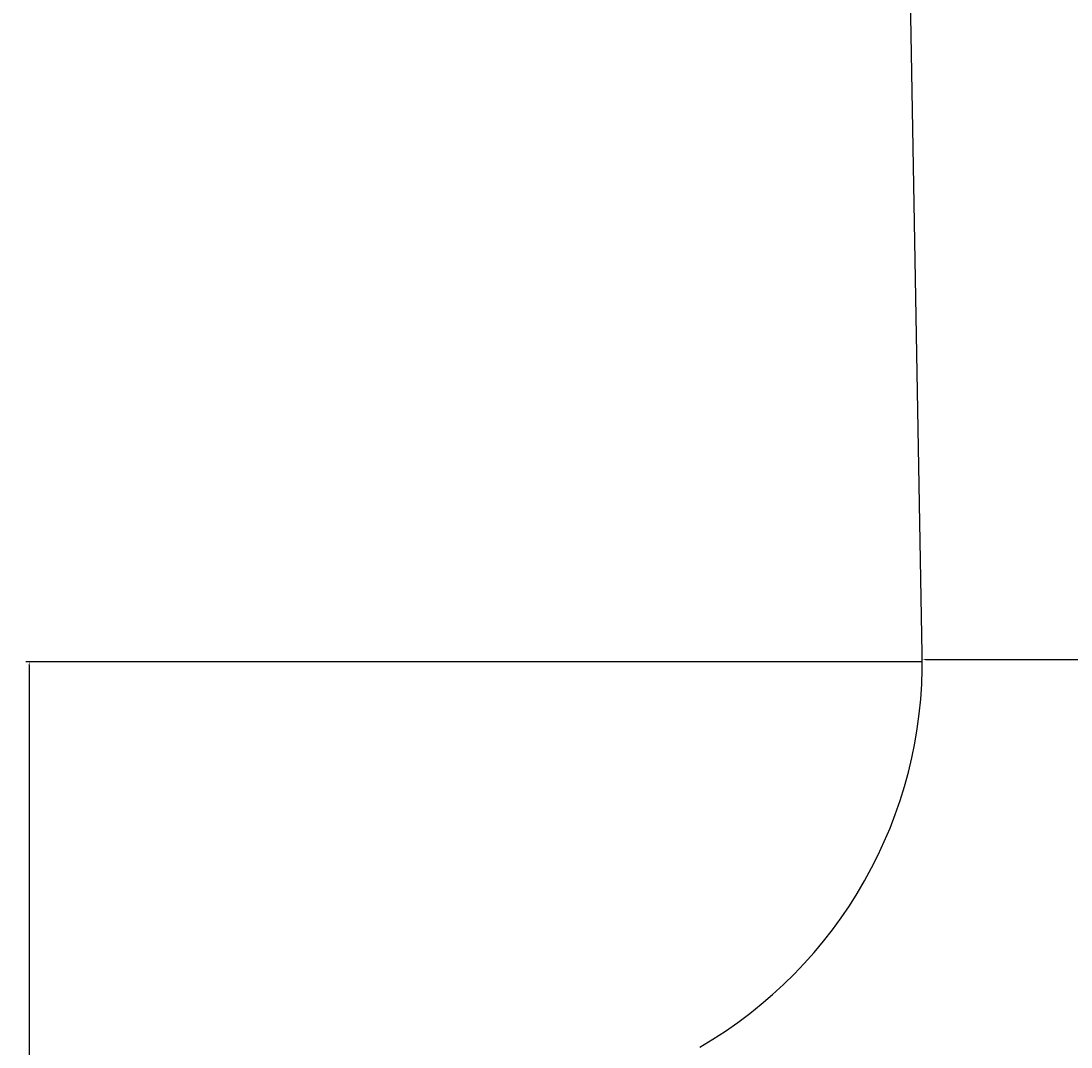
# Model space of a CAD drawing. Extents: x 0 to 1502, y 0 to 879.
# Drawn here: x 560 to 617, y 224 to 280 of the extents above; entities that cross this region are included whole.
import ezdxf

# ---------------------------------------------------------------- set-up
doc = ezdxf.new("R2010")
doc.units = 0
doc.layers.get('0').update_dxf_attribs({"linetype": 'CONTINUOUS', "lineweight": 0})
doc.layers.get('Defpoints').update_dxf_attribs({"linetype": 'CONTINUOUS'})
doc.layers.add('3_ALL_AXES', color=7, linetype='CONTINUOUS')
doc.styles.get("Standard").update_dxf_attribs({"font": 'romans.shx'})
doc.dimstyles.get("Standard").update_dxf_attribs({"dimtxt": 0.18, "dimasz": 0.18, "dimexe": 0.18, "dimexo": 0.0625, "dimgap": 0.09, "dimtad": 0, "dimtih": 1, "dimtoh": 1, "dimdec": 4, "dimzin": 0, "dimdsep": 46, "dimtxsty": 'Standard', "dimcen": 0.09, "dimadec": 0, "dimazin": 0, "dimtfac": 1, "dimtdec": 4, "dimtofl": 0, "dimtmove": 0, "dimatfit": 3, "dimfxl": 0, "dimtolj": 1, "dimtzin": 0, "dimarcsym": 0})

# ---------------------------------------------------------------- blocks, each defined once
blk = doc.blocks.new('*D311')
at = {"color": 0, "lineweight": -2}
for p, q in [((608.66, 245.204), (560.377, 245.204)), ((560.557, 245.024), (560.557, 203.172)), ((560.557, 160.959), (560.557, 202.812)), ((574.907, 160.779), (560.377, 160.779))]:
    blk.add_line(p, q, dxfattribs=at)
at = {"color": 0}
for points in [[(560.587, 245.024), (560.527, 245.024), (560.557, 245.204)], [(560.527, 160.959), (560.587, 160.959), (560.557, 160.779)]]:
    blk.add_solid(points, dxfattribs=at)
at = {"layer": 'Defpoints', "color": 0}
for p in [(560.557, 245.204), (608.723, 245.204), (574.969, 160.779)]:
    blk.add_point(p, dxfattribs=at)
at = {"color": 0, "lineweight": 0, "insert": (560.557, 202.992), "char_height": 0.18, "attachment_point": 5}
blk.add_mtext('\\A1;84.4250', dxfattribs=at)
blk = doc.blocks.new('*D318')
at = {"color": 0, "lineweight": -2}
for p, q in [((608.723, 245.267), (608.723, 245.504)), ((608.903, 245.324), (651.598, 245.324)), ((695.535, 245.324), (652.841, 245.324)), ((695.715, 245.267), (695.715, 245.504))]:
    blk.add_line(p, q, dxfattribs=at)
at = {"color": 0}
for points in [[(608.903, 245.354), (608.903, 245.294), (608.723, 245.324)], [(695.535, 245.294), (695.535, 245.354), (695.715, 245.324)]]:
    blk.add_solid(points, dxfattribs=at)
at = {"layer": 'Defpoints', "color": 0}
for p in [(695.715, 245.324), (608.723, 245.204), (695.715, 245.204)]:
    blk.add_point(p, dxfattribs=at)
at = {"color": 0, "lineweight": 0, "insert": (652.219, 245.324), "char_height": 0.18, "attachment_point": 5}
blk.add_mtext('\\A1;86.9926', dxfattribs=at)

msp = doc.modelspace()

# ---------------------------------------------------------------- linework, layer by layer
at = {"layer": '3_ALL_AXES', "color": 7, "linetype": 'Continuous'}
msp.add_line((608.71913, 245.62732), (607.81913, 296.70449), dxfattribs=at)
msp.add_arc((584.72285, 245.20449), 24, 300, 1.00947, dxfattribs=at)

# ---------------------------------------------------------------- dimensions: what is measured, and where the dimension line sits
at = {"color": 4, "lineweight": 0}
dim = msp.add_linear_dim(base=(695.715405, 245.324338), p1=(608.722854, 245.204493), p2=(695.715405, 245.204493), dimstyle='Standard', dxfattribs=at)
dim.commit()
dim.dimension.update_dxf_attribs({"geometry": '*D318', "text_midpoint": (652.219129, 245.324338)})
dim = msp.add_linear_dim(base=(560.55672, 245.20449), p1=(574.96913, 160.77949), p2=(608.72285, 245.20449), angle=90, dimstyle='Standard', dxfattribs=at)
dim.commit()
dim.dimension.update_dxf_attribs({"geometry": '*D311', "text_midpoint": (560.55672, 202.99199)})

doc.saveas('drawing.dxf')
